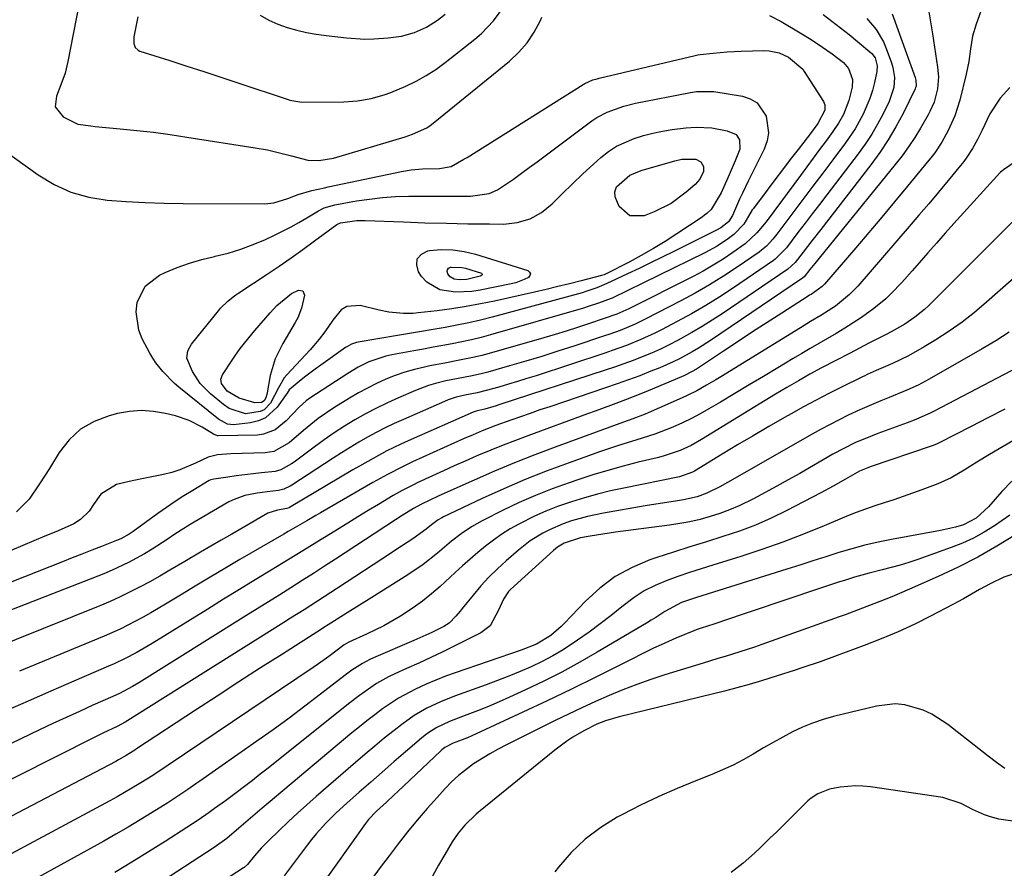
# Model space of a CAD drawing. Units: inches. Extents: x 1846868 to 1852104, y 405299 to 410700.
# Drawn here: x 1847315 to 1847569, y 407488 to 407707 of the extents above; entities that cross this region are included whole.
import ezdxf

# ---------------------------------------------------------------- set-up
doc = ezdxf.new("R2010")
doc.units = ezdxf.units.IN
doc.header["$MEASUREMENT"] = 0
doc.layers.add('7', color=7, linetype='Continuous')
doc.layers.add('8', color=7, linetype='Continuous')

msp = doc.modelspace()

# ---------------------------------------------------------------- linework, layer by layer
at = {"layer": '7', "color": 18}
for points in [[(1847333.58, 407729.18, 2006), (1847327.26, 407696.54, 2006), (1847326.51, 407693.48, 2006), (1847325.46, 407690.5, 2006), (1847324.31, 407687.56, 2006), (1847323.95, 407684.85, 2006), (1847326.06, 407682.26, 2006), (1847329.84, 407680.33, 2006), (1847333.16, 407679.89, 2006), (1847334.27, 407679.78, 2006), (1847340.71, 407679.19, 2006), (1847345.03, 407678.74, 2006), (1847349.35, 407678.25, 2006), (1847353.66, 407677.67, 2006), (1847357.96, 407677.04, 2006), (1847375.59, 407674.27, 2006), (1847378.72, 407673.7, 2006), (1847381.82, 407672.96, 2006), (1847384.91, 407672.14, 2006), (1847389.11, 407671.1, 2006), (1847391.98, 407670.94, 2006), (1847395.78, 407671.61, 2006), (1847414.23, 407677.09, 2006), (1847416.15, 407677.73, 2006), (1847419.82, 407679.42, 2006), (1847420.66, 407679.98, 2006), (1847421.47, 407680.59, 2006), (1847441.2, 407696.64, 2006), (1847443.6, 407698.9, 2006), (1847445.75, 407701.34, 2006), (1847447.54, 407704.06, 2006), (1847449.09, 407706.97, 2006), (1847449.53, 407707.96, 2006)], [(1847564.04, 407713.23, 1996), (1847561.53, 407706.19, 1996), (1847560.61, 407703.02, 1996), (1847560.07, 407699.76, 1996), (1847559.61, 407696.48, 1996), (1847558.93, 407693.24, 1996), (1847557.3, 407686.55, 1996), (1847556.06, 407682.53, 1996), (1847554.33, 407678.7, 1996), (1847552.72, 407675.69, 1996), (1847550.89, 407672.98, 1996), (1847549.89, 407671.69, 1996), (1847549.37, 407671.05, 1996), (1847543.81, 407664.33, 1996), (1847540.5, 407660.35, 1996), (1847537.18, 407656.38, 1996), (1847533.83, 407652.43, 1996), (1847530.47, 407648.48, 1996), (1847522.43, 407639.1, 1996), (1847521.82, 407638.46, 1996), (1847518.96, 407636.43, 1996), (1847518.59, 407636.2, 1996), (1847518.22, 407635.97, 1996), (1847511.4, 407631.6, 1996), (1847507.62, 407629.17, 1996), (1847503.86, 407626.73, 1996), (1847500.11, 407624.26, 1996), (1847496.36, 407621.79, 1996), (1847489.91, 407617.5, 1996), (1847489.39, 407617.16, 1996), (1847488.32, 407616.51, 1996), (1847486.11, 407615.37, 1996), (1847485.54, 407615.12, 1996), (1847476.96, 407611.53, 1996), (1847475.02, 407610.74, 1996), (1847471.11, 407609.21, 1996), (1847467.18, 407607.76, 1996), (1847463.24, 407606.32, 1996), (1847461.27, 407605.6, 1996), (1847445.87, 407599.96, 1996), (1847442.67, 407598.76, 1996), (1847439.49, 407597.52, 1996), (1847436.32, 407596.24, 1996), (1847433.16, 407594.92, 1996), (1847432.52, 407594.64, 1996), (1847429.7, 407593.42, 1996), (1847426.89, 407592.18, 1996), (1847424.1, 407590.92, 1996), (1847421.31, 407589.63, 1996), (1847417.33, 407587.77, 1996), (1847416.54, 407587.4, 1996), (1847413.45, 407585.81, 1996), (1847411.93, 407584.96, 1996), (1847411.18, 407584.52, 1996), (1847407.37, 407582.22, 1996), (1847404.72, 407580.62, 1996), (1847402.07, 407579.01, 1996), (1847399.44, 407577.39, 1996), (1847396.8, 407575.76, 1996), (1847394.98, 407574.64, 1996), (1847391.43, 407572.45, 1996), (1847387.88, 407570.26, 1996), (1847384.32, 407568.09, 1996), (1847380.76, 407565.92, 1996), (1847379.68, 407565.26, 1996), (1847375.58, 407562.77, 1996), (1847371.49, 407560.26, 1996), (1847367.4, 407557.75, 1996), (1847363.32, 407555.23, 1996), (1847348.97, 407546.35, 1996), (1847344.86, 407543.96, 1996), (1847342.05, 407542.48, 1996), (1847339.19, 407541.11, 1996), (1847337.74, 407540.47, 1996), (1847328.8, 407536.62, 1996), (1847322.87, 407534.05, 1996), (1847316.96, 407531.47, 1996), (1847311.06, 407528.85, 1996)], [(1847345.31, 407708.09, 2004), (1847344.26, 407702.91, 2004), (1847344.24, 407701.21, 2004), (1847344.6, 407700.16, 2004), (1847345.33, 407699.42, 2004), (1847345.82, 407699.18, 2004), (1847353.53, 407696.74, 2004), (1847357.93, 407695.33, 2004), (1847362.34, 407693.91, 2004), (1847366.73, 407692.47, 2004), (1847371.12, 407691.02, 2004), (1847384.09, 407686.7, 2004), (1847384.52, 407686.57, 2004), (1847387.58, 407686.03, 2004), (1847398.4, 407686.14, 2004), (1847401.95, 407686.37, 2004), (1847405.45, 407686.98, 2004), (1847408.87, 407687.93, 2004), (1847410.55, 407688.53, 2004), (1847414.41, 407690.17, 2004), (1847417.09, 407691.46, 2004), (1847419.7, 407692.89, 2004), (1847422.19, 407694.5, 2004), (1847424.6, 407696.25, 2004), (1847432.25, 407702.26, 2004), (1847433.96, 407703.73, 2004), (1847437.03, 407706.99, 2004), (1847439.73, 407710.6, 2004)], [(1847522.11, 407708.65, 2004), (1847524.34, 407706.94, 2004), (1847526.55, 407705.22, 2004), (1847528.75, 407703.47, 2004), (1847530.93, 407701.71, 2004), (1847534.66, 407698.59, 2004), (1847535.47, 407697.43, 2004), (1847536.03, 407695.38, 2004), (1847535.92, 407693.96, 2004), (1847535.3, 407691.12, 2004), (1847534.76, 407689.01, 2004), (1847534.12, 407686.95, 2004), (1847532.43, 407682.95, 2004), (1847530.32, 407679.15, 2004), (1847527.86, 407675.56, 2004), (1847524.53, 407671.14, 2004), (1847521.96, 407667.73, 2004), (1847519.39, 407664.32, 2004), (1847516.82, 407660.9, 2004), (1847514.25, 407657.49, 2004), (1847510.09, 407651.97, 2004), (1847509.08, 407650.69, 2004), (1847507.43, 407648.9, 2004), (1847506.21, 407647.84, 2004), (1847505.55, 407647.35, 2004), (1847499.9, 407643.45, 2004), (1847496.36, 407641.11, 2004), (1847492.77, 407638.86, 2004), (1847489.09, 407636.75, 2004), (1847485.35, 407634.74, 2004), (1847476.16, 407630.01, 2004), (1847473.61, 407628.78, 2004), (1847469.7, 407627.15, 2004), (1847467.04, 407626.18, 2004), (1847465.7, 407625.72, 2004), (1847457.73, 407623.08, 2004), (1847453.62, 407621.74, 2004), (1847449.49, 407620.44, 2004), (1847445.35, 407619.2, 2004), (1847441.2, 407618, 2004), (1847435.54, 407616.39, 2004), (1847434.21, 407616.03, 2004), (1847431.52, 407615.42, 2004), (1847427.45, 407614.65, 2004), (1847424.75, 407614.09, 2004), (1847422.07, 407613.46, 2004), (1847420.3, 407612.95, 2004), (1847416.87, 407611.65, 2004), (1847412.53, 407609.75, 2004), (1847409.66, 407608.43, 2004), (1847406.82, 407607.05, 2004), (1847404.03, 407605.57, 2004), (1847401.27, 407604.02, 2004), (1847398.57, 407602.38, 2004), (1847395.91, 407600.68, 2004), (1847393.31, 407598.88, 2004), (1847390.76, 407597.03, 2004), (1847385.58, 407593.14, 2004), (1847384.94, 407592.68, 2004), (1847382.18, 407591.17, 2004), (1847380.69, 407590.74, 2004), (1847377.16, 407590.34, 2004), (1847375, 407590.11, 2004), (1847370.68, 407589.57, 2004), (1847368.53, 407589.27, 2004), (1847364.88, 407588.74, 2004), (1847364.08, 407588.54, 2004), (1847363.7, 407588.38, 2004), (1847359.44, 407585.84, 2004), (1847357.15, 407584.42, 2004), (1847354.89, 407582.96, 2004), (1847352.66, 407581.45, 2004), (1847350.46, 407579.9, 2004), (1847344.07, 407575.26, 2004), (1847343.06, 407574.57, 2004), (1847340.93, 407573.37, 2004), (1847339.8, 407572.89, 2004), (1847335.9, 407571.37, 2004), (1847333.38, 407570.4, 2004), (1847330.87, 407569.41, 2004), (1847328.35, 407568.43, 2004), (1847325.83, 407567.44, 2004), (1847296.34, 407555.8, 2004)], [(1847508.21, 407708.4, 2006), (1847511.22, 407706.84, 2006), (1847516.59, 407703.65, 2006), (1847518.59, 407702.42, 2006), (1847520.57, 407701.15, 2006), (1847524.44, 407698.48, 2006), (1847527.33, 407696.27, 2006), (1847528.61, 407694.71, 2006), (1847529.64, 407691.88, 2006), (1847529.53, 407689.88, 2006), (1847528.7, 407686.47, 2006), (1847527.29, 407682.85, 2006), (1847526.03, 407680.58, 2006), (1847524.58, 407678.43, 2006), (1847522.82, 407676.05, 2006), (1847521.16, 407673.81, 2006), (1847519.5, 407671.57, 2006), (1847517.85, 407669.33, 2006), (1847516.19, 407667.1, 2006), (1847507.6, 407655.5, 2006), (1847506.97, 407654.67, 2006), (1847504.99, 407652.27, 2006), (1847501.93, 407649.5, 2006), (1847498.74, 407647.23, 2006), (1847496.26, 407645.54, 2006), (1847493.74, 407643.94, 2006), (1847491.14, 407642.46, 2006), (1847488.5, 407641.05, 2006), (1847471.92, 407632.74, 2006), (1847471.16, 407632.37, 2006), (1847468.82, 407631.34, 2006), (1847465.62, 407630.17, 2006), (1847461.53, 407628.8, 2006), (1847458.67, 407627.86, 2006), (1847455.8, 407626.95, 2006), (1847452.92, 407626.07, 2006), (1847450.03, 407625.23, 2006), (1847435.9, 407621.18, 2006), (1847434.02, 407620.68, 2006), (1847432.12, 407620.21, 2006), (1847428.29, 407619.42, 2006), (1847424.44, 407618.71, 2006), (1847420.6, 407617.96, 2006), (1847419.23, 407617.68, 2006), (1847416.67, 407617.08, 2006), (1847414.15, 407616.37, 2006), (1847411.67, 407615.51, 2006), (1847409.23, 407614.53, 2006), (1847406.84, 407613.43, 2006), (1847404.49, 407612.27, 2006), (1847402.19, 407611, 2006), (1847399.92, 407609.67, 2006), (1847395.86, 407607.17, 2006), (1847391.82, 407604.42, 2006), (1847388.05, 407601.31, 2006), (1847384.34, 407598.12, 2006), (1847380.37, 407595.92, 2006), (1847379.27, 407595.69, 2006), (1847378.15, 407595.56, 2006), (1847369.25, 407595.31, 2006), (1847365.84, 407595.04, 2006), (1847363.39, 407594.41, 2006), (1847360.19, 407592.84, 2006), (1847356.13, 407591.13, 2006), (1847354.02, 407590.5, 2006), (1847351.88, 407589.98, 2006), (1847346.34, 407588.87, 2006), (1847343.04, 407588.16, 2006), (1847339.76, 407587.36, 2006), (1847335.74, 407584.91, 2006), (1847333.88, 407582.22, 2006), (1847332.69, 407580.52, 2006), (1847330.51, 407578.32, 2006), (1847328.8, 407577.2, 2006), (1847327.87, 407576.75, 2006), (1847324.12, 407575.18, 2006), (1847321.29, 407574, 2006), (1847318.46, 407572.81, 2006), (1847315.62, 407571.63, 2006), (1847312.78, 407570.45, 2006)], [(1847549.28, 407709.86, 1998), (1847549.76, 407706.75, 1998), (1847550.24, 407703.64, 1998), (1847551.59, 407695.05, 1998), (1847551.81, 407692.59, 1998), (1847551.61, 407689.45, 1998), (1847550.72, 407686.01, 1998), (1847549.58, 407683.58, 1998), (1847549.15, 407682.79, 1998), (1847547.18, 407679.36, 1998), (1847545.69, 407676.91, 1998), (1847544.13, 407674.51, 1998), (1847542.45, 407672.19, 1998), (1847540.69, 407669.92, 1998), (1847519.94, 407644.43, 1998), (1847519.5, 407643.89, 1998), (1847518.64, 407642.81, 1998), (1847517.17, 407640.99, 1998), (1847516.86, 407640.73, 1998), (1847516.75, 407640.65, 1998), (1847493, 407624.56, 1998), (1847489.88, 407622.55, 1998), (1847488.28, 407621.6, 1998), (1847485.03, 407619.82, 1998), (1847483.37, 407618.99, 1998), (1847479.97, 407617.51, 1998), (1847477.64, 407616.58, 1998), (1847474.74, 407615.45, 1998), (1847471.83, 407614.36, 1998), (1847468.9, 407613.31, 1998), (1847465.96, 407612.29, 1998), (1847451.54, 407607.45, 1998), (1847449.02, 407606.6, 1998), (1847446.5, 407605.73, 1998), (1847443.99, 407604.85, 1998), (1847441.48, 407603.97, 1998), (1847437.66, 407602.59, 1998), (1847434.12, 407601.21, 1998), (1847431.79, 407600.22, 1998), (1847429.47, 407599.2, 1998), (1847416.17, 407593.19, 1998), (1847413.55, 407591.96, 1998), (1847409.7, 407589.97, 1998), (1847405.92, 407587.86, 1998), (1847392.39, 407580.03, 1998), (1847391.21, 407579.34, 1998), (1847388.84, 407577.98, 1998), (1847385.28, 407575.93, 1998), (1847384.1, 407575.24, 1998), (1847382.91, 407574.56, 1998), (1847371.61, 407567.99, 1998), (1847367.75, 407565.73, 1998), (1847363.91, 407563.46, 1998), (1847360.08, 407561.15, 1998), (1847356.26, 407558.83, 1998), (1847352.45, 407556.5, 1998), (1847348.6, 407554.23, 1998), (1847346.65, 407553.14, 1998), (1847342.69, 407551.06, 1998), (1847340.69, 407550.08, 1998), (1847336.6, 407548.27, 1998), (1847314.74, 407539.18, 1998)], [(1847376.87, 407708.46, 2002), (1847379.09, 407707.2, 2002), (1847381.42, 407706.17, 2002), (1847383.82, 407705.29, 2002), (1847386.3, 407704.59, 2002), (1847388.8, 407704, 2002), (1847391.33, 407703.54, 2002), (1847393.88, 407703.19, 2002), (1847399.07, 407702.61, 2002), (1847403.82, 407702.32, 2002), (1847406.2, 407702.36, 2002), (1847409.88, 407702.6, 2002), (1847413.29, 407703.1, 2002), (1847416.62, 407704.03, 2002), (1847419.77, 407705.4, 2002), (1847422.57, 407707.21, 2002), (1847424.53, 407708.74, 2002)], [(1847533.33, 407707.58, 2002), (1847535.73, 407704.76, 2002), (1847537.6, 407701.61, 2002), (1847538.34, 407699.92, 2002), (1847539.71, 407696.21, 2002), (1847540.08, 407694.97, 2002), (1847540.44, 407692.43, 2002), (1847540.28, 407689.85, 2002), (1847539.1, 407686.17, 2002), (1847537.56, 407683.05, 2002), (1847536.13, 407680.36, 2002), (1847534.6, 407677.73, 2002), (1847532.92, 407675.2, 2002), (1847531.14, 407672.72, 2002), (1847522.99, 407662.08, 2002), (1847521.14, 407659.65, 2002), (1847519.28, 407657.22, 2002), (1847517.43, 407654.79, 2002), (1847515.57, 407652.36, 2002), (1847512.58, 407648.44, 2002), (1847509.73, 407645.49, 2002), (1847509.25, 407645.14, 2002), (1847498.97, 407638.15, 2002), (1847495.42, 407635.83, 2002), (1847491.81, 407633.58, 2002), (1847488.14, 407631.45, 2002), (1847484.41, 407629.41, 2002), (1847480.39, 407627.29, 2002), (1847478.63, 407626.4, 2002), (1847475.04, 407624.75, 2002), (1847471.37, 407623.27, 2002), (1847467.65, 407621.92, 2002), (1847465.78, 407621.28, 2002), (1847448.04, 407615.45, 2002), (1847445.66, 407614.68, 2002), (1847443.26, 407613.93, 2002), (1847440.86, 407613.22, 2002), (1847438.45, 407612.52, 2002), (1847435.17, 407611.6, 2002), (1847432.83, 407611.04, 2002), (1847429.68, 407610.43, 2002), (1847427.37, 407609.88, 2002), (1847425.37, 407609.22, 2002), (1847424.39, 407608.82, 2002), (1847413.78, 407604.16, 2002), (1847411.42, 407603.08, 2002), (1847409.09, 407601.96, 2002), (1847406.79, 407600.78, 2002), (1847404.51, 407599.55, 2002), (1847402.26, 407598.26, 2002), (1847400.03, 407596.94, 2002), (1847397.83, 407595.57, 2002), (1847395.65, 407594.17, 2002), (1847385.01, 407587.18, 2002), (1847384.62, 407586.94, 2002), (1847382.94, 407586.13, 2002), (1847381.6, 407585.82, 2002), (1847378.65, 407585.46, 2002), (1847376.08, 407585.1, 2002), (1847372.9, 407584.53, 2002), (1847370.1, 407583.54, 2002), (1847368.76, 407582.86, 2002), (1847360.82, 407578.25, 2002), (1847358.8, 407577.05, 2002), (1847354.84, 407574.54, 2002), (1847352.87, 407573.21, 2002), (1847348.97, 407570.66, 2002), (1847346.97, 407569.46, 2002), (1847342.9, 407567.21, 2002), (1847338.69, 407565.23, 2002), (1847336.54, 407564.34, 2002), (1847307.99, 407553.19, 2002)], [(1847303.91, 407678.45, 2008), (1847319.59, 407667.29, 2008), (1847323.73, 407664.82, 2008), (1847328.04, 407662.83, 2008), (1847332.62, 407661.55, 2008), (1847337.37, 407660.75, 2008), (1847342.27, 407660.39, 2008), (1847347.16, 407660.11, 2008), (1847352.07, 407659.95, 2008), (1847356.97, 407659.88, 2008), (1847378.03, 407659.83, 2008), (1847380.38, 407660.04, 2008), (1847384.02, 407661.21, 2008), (1847386.62, 407662.22, 2008), (1847390.17, 407663.27, 2008), (1847393.4, 407663.95, 2008), (1847394.41, 407664.16, 2008), (1847413.34, 407668.15, 2008), (1847415.83, 407668.58, 2008), (1847418.69, 407668.84, 2008), (1847423.08, 407668.94, 2008), (1847426.09, 407669.46, 2008), (1847429.4, 407671.28, 2008), (1847430.21, 407671.77, 2008), (1847460.15, 407690.55, 2008), (1847460.63, 407690.83, 2008), (1847462.67, 407691.75, 2008), (1847463.74, 407692.08, 2008), (1847464.28, 407692.22, 2008), (1847489.02, 407698.11, 2008), (1847489.77, 407698.25, 2008), (1847490.33, 407698.32, 2008), (1847493.73, 407698.67, 2008), (1847497.33, 407698.98, 2008), (1847500.93, 407699.16, 2008), (1847506.79, 407699.36, 2008), (1847508.13, 407699.31, 2008), (1847510.7, 407698.74, 2008), (1847513.13, 407697.64, 2008), (1847516.8, 407694.55, 2008), (1847517.19, 407693.98, 2008), (1847522.17, 407686.17, 2008), (1847522.52, 407685.34, 2008), (1847522.54, 407683.93, 2008), (1847520.7, 407680.52, 2008), (1847518.51, 407677.61, 2008), (1847515.59, 407673.84, 2008), (1847513.57, 407671.23, 2008), (1847511.57, 407668.61, 2008), (1847509.59, 407665.98, 2008), (1847507.61, 407663.35, 2008), (1847504.08, 407658.62, 2008), (1847503.8, 407658.23, 2008), (1847502.85, 407656.59, 2008), (1847501.59, 407654.57, 2008), (1847499.02, 407651.85, 2008), (1847497.67, 407650.86, 2008), (1847494.7, 407648.87, 2008), (1847491.56, 407647.16, 2008), (1847467.68, 407635.49, 2008), (1847467.42, 407635.36, 2008), (1847464.13, 407634.14, 2008), (1847461.19, 407633.2, 2008), (1847460.21, 407632.91, 2008), (1847436.27, 407625.98, 2008), (1847433.82, 407625.32, 2008), (1847431.37, 407624.7, 2008), (1847428.9, 407624.17, 2008), (1847426.41, 407623.68, 2008), (1847423.92, 407623.24, 2008), (1847421.43, 407622.78, 2008), (1847418.94, 407622.32, 2008), (1847416.45, 407621.86, 2008), (1847410.81, 407620.8, 2008), (1847409.29, 407620.46, 2008), (1847404.89, 407618.99, 2008), (1847402.09, 407617.63, 2008), (1847399.42, 407616.04, 2008), (1847389.64, 407609.64, 2008), (1847388.67, 407608.94, 2008), (1847386.87, 407607.36, 2008), (1847383.57, 407603.84, 2008), (1847380.67, 407601.48, 2008), (1847377.74, 407600.34, 2008), (1847376.14, 407600.13, 2008), (1847365.98, 407599.89, 2008), (1847365.81, 407599.89, 2008), (1847364.77, 407600.34, 2008), (1847361.85, 407602.18, 2008), (1847358.53, 407603.91, 2008), (1847354.98, 407605.09, 2008), (1847352.43, 407605.71, 2008), (1847349.33, 407606.23, 2008), (1847346.22, 407606.44, 2008), (1847343.11, 407606.21, 2008), (1847340.01, 407605.67, 2008), (1847337.85, 407605.13, 2008), (1847333.98, 407603.65, 2008), (1847330.49, 407601.66, 2008), (1847327.57, 407598.91, 2008), (1847325.01, 407595.66, 2008), (1847322.5, 407591.51, 2008), (1847319.95, 407587.5, 2008), (1847317.22, 407583.6, 2008), (1847313.98, 407580.31, 2008)], [(1847570.19, 407689.84, 1994), (1847567.74, 407687.05, 1994), (1847565.06, 407683.03, 1994), (1847563.05, 407678.84, 1994), (1847561.89, 407676.43, 1994), (1847560.6, 407674.08, 1994), (1847559.15, 407671.83, 1994), (1847558.36, 407670.76, 1994), (1847557.53, 407669.71, 1994), (1847554.29, 407665.78, 1994), (1847551.8, 407662.8, 1994), (1847549.31, 407659.82, 1994), (1847546.79, 407656.87, 1994), (1847544.26, 407653.92, 1994), (1847530.99, 407638.58, 1994), (1847528.86, 407636.36, 1994), (1847525.26, 407633.41, 1994), (1847521.46, 407630.94, 1994), (1847518.85, 407629.4, 1994), (1847516.27, 407627.83, 1994), (1847495.64, 407615.13, 1994), (1847494.43, 407614.39, 1994), (1847491.99, 407612.96, 1994), (1847489.52, 407611.58, 1994), (1847486.99, 407610.32, 1994), (1847485.7, 407609.73, 1994), (1847476.94, 407605.89, 1994), (1847476.15, 407605.55, 1994), (1847472.97, 407604.35, 1994), (1847470.56, 407603.49, 1994), (1847452.97, 407597.03, 1994), (1847447.69, 407595.03, 1994), (1847442.45, 407592.96, 1994), (1847437.25, 407590.77, 1994), (1847432.07, 407588.52, 1994), (1847423.7, 407584.77, 1994), (1847422.74, 407584.34, 1994), (1847418.5, 407582.33, 1994), (1847416.43, 407581.21, 1994), (1847413.47, 407579.36, 1994), (1847411.75, 407578.25, 1994), (1847396.31, 407568.13, 1994), (1847393.44, 407566.26, 1994), (1847390.57, 407564.4, 1994), (1847387.68, 407562.56, 1994), (1847384.79, 407560.74, 1994), (1847381.89, 407558.92, 1994), (1847378.99, 407557.1, 1994), (1847376.08, 407555.29, 1994), (1847373.18, 407553.47, 1994), (1847345.5, 407536.2, 1994), (1847343.89, 407535.24, 1994), (1847340.57, 407533.48, 1994), (1847338.86, 407532.69, 1994), (1847333.66, 407530.39, 1994), (1847330.21, 407528.83, 1994), (1847326.77, 407527.26, 1994), (1847323.34, 407525.66, 1994), (1847319.92, 407524.04, 1994), (1847295.24, 407512.2, 1994)], [(1847499.6, 407677.66, 2012), (1847500.49, 407676.34, 2012), (1847500.62, 407673.9, 2012), (1847499.4, 407670.93, 2012), (1847497.8, 407667.29, 2012), (1847497.14, 407665.75, 2012), (1847495.74, 407662.61, 2012), (1847493.2, 407658.37, 2012), (1847492.07, 407657.31, 2012), (1847491.47, 407656.84, 2012), (1847490.84, 407656.38, 2012), (1847484.35, 407652.05, 2012), (1847481.33, 407650.1, 2012), (1847478.27, 407648.23, 2012), (1847475.15, 407646.46, 2012), (1847471.99, 407644.76, 2012), (1847466.25, 407641.8, 2012), (1847465.59, 407641.51, 2012), (1847465.25, 407641.39, 2012), (1847464.9, 407641.29, 2012), (1847459.62, 407639.93, 2012), (1847456.62, 407639.18, 2012), (1847453.62, 407638.44, 2012), (1847450.62, 407637.73, 2012), (1847447.6, 407637.04, 2012), (1847437.31, 407634.71, 2012), (1847433.64, 407633.95, 2012), (1847429.96, 407633.26, 2012), (1847426.25, 407632.69, 2012), (1847422.54, 407632.21, 2012), (1847417.6, 407631.64, 2012), (1847416.34, 407631.53, 2012), (1847413.82, 407631.49, 2012), (1847410.05, 407631.84, 2012), (1847407.58, 407632.34, 2012), (1847402.6, 407633.54, 2012), (1847399.16, 407633.3, 2012), (1847397.74, 407632.41, 2012), (1847395.59, 407629.77, 2012), (1847393.54, 407626.8, 2012), (1847392.1, 407624.88, 2012), (1847389.75, 407622.14, 2012), (1847383.7, 407615.66, 2012), (1847383.06, 407614.9, 2012), (1847381.57, 407612.35, 2012), (1847379.51, 407608.33, 2012), (1847377.89, 407606.66, 2012), (1847376.85, 407606.18, 2012), (1847373.07, 407605.64, 2012), (1847368.85, 407606.97, 2012), (1847367.37, 407608.01, 2012), (1847364.02, 407610.75, 2012), (1847361.39, 407613.42, 2012), (1847359.36, 407616.57, 2012), (1847357.89, 407620, 2012), (1847358.2, 407621.89, 2012), (1847359.17, 407623.6, 2012), (1847366.07, 407632.19, 2012), (1847366.64, 407632.86, 2012), (1847368.51, 407634.71, 2012), (1847369.88, 407635.81, 2012), (1847370.6, 407636.33, 2012), (1847371.32, 407636.83, 2012), (1847378.63, 407641.66, 2012), (1847381.74, 407643.74, 2012), (1847384.82, 407645.86, 2012), (1847387.87, 407648.03, 2012), (1847390.9, 407650.23, 2012), (1847396.62, 407654.45, 2012), (1847397.6, 407654.93, 2012), (1847401.82, 407655.46, 2012), (1847403.95, 407655.48, 2012), (1847413.82, 407655.11, 2012), (1847419.35, 407654.93, 2012), (1847424.89, 407654.78, 2012), (1847430.43, 407654.67, 2012), (1847435.96, 407654.6, 2012), (1847439.67, 407654.57, 2012), (1847443.17, 407654.97, 2012), (1847446.46, 407655.89, 2012), (1847449.43, 407657.58, 2012), (1847452.18, 407659.79, 2012), (1847454.77, 407662.4, 2012), (1847457.4, 407664.98, 2012), (1847460.09, 407667.5, 2012), (1847462.81, 407669.99, 2012), (1847464.73, 407671.71, 2012), (1847466.69, 407673.26, 2012), (1847468.76, 407674.64, 2012), (1847473.3, 407676.69, 2012), (1847475.71, 407677.42, 2012), (1847478.15, 407678.05, 2012), (1847480.62, 407678.54, 2012), (1847483.11, 407678.94, 2012), (1847486.68, 407679.39, 2012), (1847489.35, 407679.6, 2012), (1847493.36, 407679.4, 2012), (1847497.3, 407678.66, 2012), (1847499.6, 407677.66, 2012)], [(1847573.25, 407671.77, 1992), (1847568.6, 407668.61, 1992), (1847568.13, 407668.25, 1992), (1847567.8, 407667.95, 1992), (1847567.7, 407667.84, 1992), (1847555.76, 407654.7, 1992), (1847553.51, 407652.2, 1992), (1847551.27, 407649.68, 1992), (1847549.05, 407647.13, 1992), (1847546.85, 407644.58, 1992), (1847545.06, 407642.47, 1992), (1847542.41, 407639.5, 1992), (1847539.65, 407636.64, 1992), (1847538.2, 407635.28, 1992), (1847535.15, 407632.75, 1992), (1847531.94, 407630.5, 1992), (1847529.79, 407629.08, 1992), (1847527.63, 407627.69, 1992), (1847525.43, 407626.36, 1992), (1847523.21, 407625.06, 1992), (1847520.98, 407623.78, 1992), (1847518.75, 407622.49, 1992), (1847516.54, 407621.19, 1992), (1847514.33, 407619.87, 1992), (1847510.35, 407617.48, 1992), (1847506.66, 407615.26, 1992), (1847502.97, 407613.05, 1992), (1847499.28, 407610.85, 1992), (1847495.58, 407608.65, 1992), (1847492.6, 407606.87, 1992), (1847490.37, 407605.61, 1992), (1847488.11, 407604.41, 1992), (1847485.8, 407603.3, 1992), (1847483.27, 407602.18, 1992), (1847478.68, 407600.4, 1992), (1847473.99, 407598.89, 1992), (1847469.29, 407597.44, 1992), (1847466.95, 407596.66, 1992), (1847464.62, 407595.86, 1992), (1847456.56, 407593, 1992), (1847450.88, 407590.88, 1992), (1847445.24, 407588.65, 1992), (1847439.67, 407586.26, 1992), (1847434.15, 407583.75, 1992), (1847424.15, 407579.02, 1992), (1847423.67, 407578.77, 1992), (1847422.75, 407578.23, 1992), (1847421.02, 407576.95, 1992), (1847419.64, 407575.8, 1992), (1847416.19, 407573.35, 1992), (1847414.76, 407572.39, 1992), (1847411.88, 407570.48, 1992), (1847410.44, 407569.54, 1992), (1847396.78, 407560.6, 1992), (1847393.34, 407558.36, 1992), (1847391.62, 407557.25, 1992), (1847388.17, 407555.05, 1992), (1847384.7, 407552.85, 1992), (1847382.97, 407551.76, 1992), (1847342.04, 407526.05, 1992), (1847339.97, 407524.95, 1992), (1847336.25, 407523.22, 1992), (1847334.15, 407522.19, 1992), (1847293.72, 407501.76, 1992)], [(1847489.22, 407671.34, 2014), (1847490.51, 407670.61, 2014), (1847491.22, 407669.46, 2014), (1847491.17, 407668.11, 2014), (1847490.25, 407666.19, 2014), (1847489.05, 407664.81, 2014), (1847486.76, 407662.79, 2014), (1847482.84, 407659.9, 2014), (1847478.48, 407657.73, 2014), (1847475.9, 407656.73, 2014), (1847472.23, 407656.69, 2014), (1847469.44, 407659.08, 2014), (1847468.4, 407661.62, 2014), (1847468.34, 407662.93, 2014), (1847468.8, 407664.16, 2014), (1847472.17, 407667.21, 2014), (1847475.09, 407668.43, 2014), (1847483.81, 407670.9, 2014), (1847485.62, 407671.31, 2014), (1847489.22, 407671.34, 2014)], [(1847446.57, 407641.74, 2014), (1847446.43, 407641.26, 2014), (1847446.05, 407640.75, 2014), (1847444.98, 407640.24, 2014), (1847442.77, 407639.43, 2014), (1847441.62, 407639.14, 2014), (1847433.57, 407637.52, 2014), (1847431.48, 407637.19, 2014), (1847427.27, 407636.98, 2014), (1847423.18, 407637.58, 2014), (1847419.85, 407639.55, 2014), (1847418.49, 407641.05, 2014), (1847417.69, 407642.21, 2014), (1847417.22, 407644.05, 2014), (1847417.37, 407645.63, 2014), (1847418.42, 407646.8, 2014), (1847420.09, 407647.7, 2014), (1847420.53, 407647.77, 2014), (1847423.54, 407647.99, 2014), (1847426.53, 407647.96, 2014), (1847429.49, 407647.52, 2014), (1847432.43, 407646.81, 2014), (1847445.87, 407642.6, 2014), (1847446.34, 407642.18, 2014), (1847446.57, 407641.74, 2014)], [(1847576.96, 407645.57, 1988), (1847564.24, 407634.39, 1988), (1847561.12, 407631.79, 1988), (1847557.9, 407629.29, 1988), (1847554.57, 407626.96, 1988), (1847551.16, 407624.74, 1988), (1847548.12, 407622.87, 1988), (1847544.13, 407620.61, 1988), (1847540, 407618.61, 1988), (1847535.79, 407616.75, 1988), (1847533.43, 407615.72, 1988), (1847532.84, 407615.44, 1988), (1847532.26, 407615.16, 1988), (1847526.81, 407612.5, 1988), (1847523.52, 407610.85, 1988), (1847520.25, 407609.16, 1988), (1847517.01, 407607.41, 1988), (1847513.8, 407605.62, 1988), (1847512.09, 407604.64, 1988), (1847508.05, 407602.32, 1988), (1847504.02, 407599.97, 1988), (1847500.01, 407597.58, 1988), (1847496.02, 407595.17, 1988), (1847488.85, 407590.8, 1988), (1847488.4, 407590.54, 1988), (1847484.99, 407589.32, 1988), (1847470.66, 407586.46, 1988), (1847467.24, 407585.72, 1988), (1847463.84, 407584.89, 1988), (1847460.47, 407583.95, 1988), (1847457.12, 407582.93, 1988), (1847453.57, 407581.69, 1988), (1847450.56, 407580.52, 1988), (1847447.62, 407579.19, 1988), (1847443.6, 407577.16, 1988), (1847441.35, 407575.89, 1988), (1847439.15, 407574.52, 1988), (1847437.03, 407573.03, 1988), (1847434.97, 407571.46, 1988), (1847432.97, 407569.8, 1988), (1847430.99, 407568.12, 1988), (1847429.05, 407566.4, 1988), (1847427.12, 407564.65, 1988), (1847423.25, 407561.07, 1988), (1847421.02, 407559.12, 1988), (1847418.71, 407557.27, 1988), (1847416.31, 407555.54, 1988), (1847413, 407553.38, 1988), (1847408.71, 407550.92, 1988), (1847404.26, 407548.76, 1988), (1847399.75, 407546.72, 1988), (1847398.51, 407545.98, 1988), (1847394.55, 407543, 1988), (1847391.86, 407541.08, 1988), (1847390.5, 407540.14, 1988), (1847353.13, 407514.98, 1988), (1847351.24, 407513.69, 1988), (1847348.7, 407512.01, 1988), (1847348.05, 407511.6, 1988), (1847345.62, 407510.1, 1988), (1847343.75, 407508.97, 1988), (1847339.95, 407506.78, 1988), (1847338.03, 407505.72, 1988), (1847307.89, 407489.55, 1988)], [(1847434.12, 407641.61, 2016), (1847434.08, 407641.46, 2016), (1847433.96, 407641.3, 2016), (1847433.63, 407641.15, 2016), (1847430.12, 407640.31, 2016), (1847428.18, 407640.14, 2016), (1847426.92, 407640.33, 2016), (1847425.89, 407640.93, 2016), (1847425.23, 407641.75, 2016), (1847425.08, 407642.32, 2016), (1847425.13, 407642.8, 2016), (1847425.45, 407643.17, 2016), (1847425.97, 407643.44, 2016), (1847426.1, 407643.46, 2016), (1847428.86, 407643.39, 2016), (1847429.77, 407643.17, 2016), (1847433.9, 407641.87, 2016), (1847434.05, 407641.74, 2016), (1847434.12, 407641.61, 2016)], [(1847384.96, 407636.69, 2014), (1847386.75, 407637.52, 2014), (1847387.87, 407637.32, 2014), (1847388.24, 407636.24, 2014), (1847387.5, 407632.91, 2014), (1847386.53, 407630.37, 2014), (1847385.9, 407629.15, 2014), (1847382.71, 407623.76, 2014), (1847380.67, 407619.77, 2014), (1847379.39, 407615.51, 2014), (1847378.63, 407611, 2014), (1847378.54, 407610.57, 2014), (1847378.27, 407609.74, 2014), (1847377.85, 407609, 2014), (1847377.22, 407608.56, 2014), (1847375.45, 407608.4, 2014), (1847371.39, 407609.67, 2014), (1847368.31, 407611.46, 2014), (1847366.83, 407613.41, 2014), (1847366.7, 407614.58, 2014), (1847367.1, 407615.68, 2014), (1847369.6, 407619.49, 2014), (1847370.28, 407620.48, 2014), (1847371.68, 407622.43, 2014), (1847374.7, 407626.18, 2014), (1847375.47, 407627.1, 2014), (1847379.41, 407631.7, 2014), (1847381.11, 407633.54, 2014), (1847384.96, 407636.69, 2014)], [(1847570.1, 407626.65, 1986), (1847566.62, 407624.46, 1986), (1847563.09, 407622.36, 1986), (1847549.44, 407614.58, 1986), (1847546.58, 407613.04, 1986), (1847543.63, 407611.68, 1986), (1847539.12, 407609.8, 1986), (1847536.97, 407608.95, 1986), (1847533.33, 407607.44, 1986), (1847531.53, 407606.63, 1986), (1847528.56, 407605.23, 1986), (1847526.2, 407604.07, 1986), (1847523.86, 407602.87, 1986), (1847521.55, 407601.63, 1986), (1847519.25, 407600.35, 1986), (1847497.4, 407587.91, 1986), (1847495.39, 407586.79, 1986), (1847492.1, 407585.1, 1986), (1847489.59, 407584.16, 1986), (1847486.08, 407583.4, 1986), (1847483.96, 407583.09, 1986), (1847480.06, 407582.5, 1986), (1847476.16, 407581.85, 1986), (1847465.4, 407579.98, 1986), (1847463.32, 407579.58, 1986), (1847461.25, 407579.12, 1986), (1847457.17, 407577.98, 1986), (1847454.97, 407577.22, 1986), (1847451.47, 407575.7, 1986), (1847449.77, 407574.82, 1986), (1847446.53, 407572.79, 1986), (1847443.51, 407570.44, 1986), (1847440.33, 407567.7, 1986), (1847438.05, 407565.62, 1986), (1847435.85, 407563.47, 1986), (1847433.77, 407561.2, 1986), (1847431.77, 407558.85, 1986), (1847428.94, 407555.35, 1986), (1847428.41, 407554.7, 1986), (1847427.35, 407553.41, 1986), (1847425.62, 407551.62, 1986), (1847424.23, 407550.73, 1986), (1847421.16, 407549.19, 1986), (1847419.62, 407548.46, 1986), (1847416.51, 407547.08, 1986), (1847406.08, 407542.66, 1986), (1847405.1, 407542.22, 1986), (1847403.2, 407541.22, 1986), (1847400.48, 407539.45, 1986), (1847398.75, 407538.17, 1986), (1847392.4, 407533.24, 1986), (1847388.36, 407530.15, 1986), (1847384.28, 407527.09, 1986), (1847380.16, 407524.1, 1986), (1847376, 407521.14, 1986), (1847361.28, 407510.84, 1986), (1847360.26, 407510.13, 1986), (1847358.2, 407508.7, 1986), (1847355.09, 407506.59, 1986), (1847352.98, 407505.23, 1986), (1847348.96, 407502.71, 1986), (1847345.88, 407500.81, 1986), (1847342.78, 407498.94, 1986), (1847339.64, 407497.12, 1986), (1847336.49, 407495.34, 1986), (1847317.8, 407484.97, 1986)], [(1847581.37, 407622.35, 1984), (1847550.73, 407606.31, 1984), (1847549.88, 407605.88, 1984), (1847548.16, 407605.07, 1984), (1847545.53, 407603.97, 1984), (1847543.76, 407603.3, 1984), (1847536.19, 407600.54, 1984), (1847534.69, 407599.97, 1984), (1847530.28, 407598.1, 1984), (1847527.41, 407596.7, 1984), (1847524.6, 407595.16, 1984), (1847516.03, 407590.24, 1984), (1847513.07, 407588.56, 1984), (1847510.09, 407586.91, 1984), (1847507.1, 407585.3, 1984), (1847504.09, 407583.71, 1984), (1847500.39, 407581.88, 1984), (1847497.95, 407580.82, 1984), (1847495.45, 407579.9, 1984), (1847492.9, 407579.07, 1984), (1847490.32, 407578.38, 1984), (1847487.72, 407577.77, 1984), (1847485.1, 407577.28, 1984), (1847482.46, 407576.87, 1984), (1847468.54, 407575.03, 1984), (1847465.25, 407574.57, 1984), (1847461.97, 407574.07, 1984), (1847459.45, 407573.64, 1984), (1847455.22, 407572.25, 1984), (1847453.52, 407571.19, 1984), (1847452.49, 407570.34, 1984), (1847441.45, 407560.29, 1984), (1847440.9, 407559.73, 1984), (1847439.59, 407557.8, 1984), (1847438.33, 407554.9, 1984), (1847436.14, 407550.86, 1984), (1847433.73, 407549.05, 1984), (1847427.05, 407545.73, 1984), (1847423.96, 407544.22, 1984), (1847420.85, 407542.74, 1984), (1847417.73, 407541.28, 1984), (1847414.6, 407539.86, 1984), (1847411.59, 407538.51, 1984), (1847409.98, 407537.73, 1984), (1847406.87, 407535.99, 1984), (1847405.36, 407535.02, 1984), (1847402.44, 407532.94, 1984), (1847399.6, 407530.76, 1984), (1847378.91, 407514.19, 1984), (1847376.88, 407512.58, 1984), (1847374.83, 407510.98, 1984), (1847372.76, 407509.4, 1984), (1847370.69, 407507.84, 1984), (1847367.91, 407505.78, 1984), (1847365.1, 407503.74, 1984), (1847363.69, 407502.73, 1984), (1847360.83, 407500.76, 1984), (1847357.92, 407498.85, 1984), (1847352.31, 407495.26, 1984), (1847348.03, 407492.55, 1984), (1847343.72, 407489.89, 1984), (1847339.37, 407487.28, 1984)], [(1847568.96, 407606.78, 1982), (1847564.59, 407604.56, 1982), (1847560.22, 407602.33, 1982), (1847551.96, 407598.12, 1982), (1847551.47, 407597.88, 1982), (1847550.48, 407597.47, 1982), (1847549.97, 407597.29, 1982), (1847534.17, 407591.89, 1982), (1847533.62, 407591.7, 1982), (1847531.47, 407590.79, 1982), (1847527.81, 407588.74, 1982), (1847524.66, 407586.96, 1982), (1847521.47, 407585.24, 1982), (1847512.69, 407580.64, 1982), (1847508.69, 407578.68, 1982), (1847504.62, 407576.88, 1982), (1847500.45, 407575.32, 1982), (1847496.22, 407573.91, 1982), (1847491.95, 407572.61, 1982), (1847487.69, 407571.28, 1982), (1847483.43, 407569.91, 1982), (1847479.19, 407568.51, 1982), (1847477.4, 407567.91, 1982), (1847472.78, 407565.97, 1982), (1847468.41, 407563.63, 1982), (1847464.44, 407560.66, 1982), (1847460.73, 407557.29, 1982), (1847455.31, 407551.57, 1982), (1847454.5, 407550.76, 1982), (1847451.81, 407548.39, 1982), (1847448.14, 407546.2, 1982), (1847444.13, 407544.64, 1982), (1847427.17, 407538.79, 1982), (1847424.65, 407537.88, 1982), (1847422.16, 407536.9, 1982), (1847419.7, 407535.84, 1982), (1847416.94, 407534.57, 1982), (1847412.55, 407532.2, 1982), (1847408.39, 407529.44, 1982), (1847406.39, 407527.94, 1982), (1847404.4, 407526.41, 1982), (1847402.45, 407524.85, 1982), (1847400.52, 407523.26, 1982), (1847378.88, 407505.14, 1982), (1847377.36, 407503.86, 1982), (1847374.34, 407501.27, 1982), (1847371.38, 407498.67, 1982), (1847368.28, 407496.06, 1982), (1847364.99, 407493.68, 1982), (1847349.93, 407483.92, 1982)], [(1847570.71, 407588.22, 1978), (1847568.19, 407585.58, 1978), (1847564.7, 407581.63, 1978), (1847561.51, 407578.67, 1978), (1847558.31, 407576.99, 1978), (1847556.25, 407576.36, 1978), (1847552.38, 407575.46, 1978), (1847539.71, 407573.18, 1978), (1847536.26, 407572.49, 1978), (1847532.84, 407571.71, 1978), (1847529.45, 407570.79, 1978), (1847526.08, 407569.78, 1978), (1847522.73, 407568.7, 1978), (1847519.37, 407567.63, 1978), (1847516.02, 407566.57, 1978), (1847512.66, 407565.52, 1978), (1847489.42, 407558.25, 1978), (1847485.52, 407556.88, 1978), (1847481.25, 407554.57, 1978), (1847478.9, 407553.05, 1978), (1847477.71, 407552.32, 1978), (1847476.51, 407551.59, 1978), (1847463.81, 407544.08, 1978), (1847459.27, 407541.48, 1978), (1847454.67, 407538.98, 1978), (1847450, 407536.63, 1978), (1847445.28, 407534.38, 1978), (1847441.2, 407532.51, 1978), (1847438.47, 407531.3, 1978), (1847435.71, 407530.12, 1978), (1847432.93, 407529, 1978), (1847430.13, 407527.93, 1978), (1847425.66, 407526.23, 1978), (1847422.41, 407524.67, 1978), (1847420.37, 407523.4, 1978), (1847419.41, 407522.69, 1978), (1847418.48, 407521.93, 1978), (1847414.32, 407518.35, 1978), (1847411.33, 407515.77, 1978), (1847408.35, 407513.18, 1978), (1847405.38, 407510.58, 1978), (1847402.42, 407507.97, 1978), (1847399.19, 407505.13, 1978), (1847396.45, 407502.61, 1978), (1847393.8, 407499.98, 1978), (1847391.29, 407497.23, 1978), (1847390.11, 407495.79, 1978), (1847388.96, 407494.32, 1978), (1847383, 407486.37, 1978)], [(1847570.25, 407579.43, 1976), (1847566.26, 407576.73, 1976), (1847563.6, 407575.06, 1976), (1847560.86, 407573.54, 1976), (1847558.01, 407572.24, 1976), (1847555.09, 407571.08, 1976), (1847546.46, 407568.02, 1976), (1847544.2, 407567.26, 1976), (1847541.92, 407566.55, 1976), (1847537.31, 407565.32, 1976), (1847533.97, 407564.52, 1976), (1847530.12, 407563.43, 1976), (1847527.57, 407562.63, 1976), (1847526.3, 407562.22, 1976), (1847525.03, 407561.81, 1976), (1847518.85, 407559.75, 1976), (1847514.49, 407558.29, 1976), (1847510.14, 407556.83, 1976), (1847505.79, 407555.36, 1976), (1847501.44, 407553.89, 1976), (1847493.86, 407551.31, 1976), (1847490.62, 407550.28, 1976), (1847489.33, 407549.83, 1976), (1847488.7, 407549.59, 1976), (1847484.09, 407547.75, 1976), (1847480.25, 407546.03, 1976), (1847478.35, 407545.1, 1976), (1847469.66, 407540.73, 1976), (1847463.42, 407537.62, 1976), (1847457.16, 407534.56, 1976), (1847450.87, 407531.56, 1976), (1847444.56, 407528.59, 1976), (1847432.53, 407523.03, 1976), (1847430.29, 407522.03, 1976), (1847426.62, 407520.58, 1976), (1847424.49, 407519.48, 1976), (1847423.72, 407518.9, 1976), (1847423.36, 407518.59, 1976), (1847412.35, 407508.17, 1976), (1847411.37, 407507.25, 1976), (1847409.4, 407505.42, 1976), (1847406.87, 407503.1, 1976), (1847404.79, 407500.89, 1976), (1847404.05, 407499.93, 1976), (1847391.85, 407482.86, 1976)], [(1847571.7, 407574.42, 1974), (1847566.86, 407571.44, 1974), (1847561.94, 407568.62, 1974), (1847556.88, 407566.04, 1974), (1847551.74, 407563.61, 1974), (1847544.37, 407560.35, 1974), (1847539.79, 407558.41, 1974), (1847535.16, 407556.59, 1974), (1847532.2, 407555.42, 1974), (1847527.74, 407553.73, 1974), (1847526.24, 407553.19, 1974), (1847506.26, 407546.08, 1974), (1847504.38, 407545.42, 1974), (1847500.61, 407544.18, 1974), (1847496.81, 407543.01, 1974), (1847494.91, 407542.44, 1974), (1847491.11, 407541.27, 1974), (1847481.24, 407538.23, 1974), (1847477.59, 407537.05, 1974), (1847473.97, 407535.78, 1974), (1847470.39, 407534.39, 1974), (1847466.85, 407532.91, 1974), (1847463.34, 407531.36, 1974), (1847459.85, 407529.76, 1974), (1847456.38, 407528.11, 1974), (1847452.93, 407526.43, 1974), (1847440.37, 407520.18, 1974), (1847438.2, 407519.05, 1974), (1847436.06, 407517.86, 1974), (1847431.91, 407515.27, 1974), (1847428.03, 407512.32, 1974), (1847426.24, 407510.66, 1974), (1847424.53, 407508.92, 1974), (1847422.46, 407506.63, 1974), (1847419.88, 407503.72, 1974), (1847417.35, 407500.76, 1974), (1847414.89, 407497.75, 1974), (1847412.47, 407494.67, 1974), (1847410.11, 407491.59, 1974), (1847407.77, 407488.5, 1974), (1847405.44, 407485.39, 1974)], [(1847571.23, 407564.34, 1972), (1847568.72, 407563.46, 1972), (1847565.19, 407561.75, 1972), (1847562.4, 407560.26, 1972), (1847558.29, 407557.9, 1972), (1847555.51, 407556.4, 1972), (1847549.93, 407553.48, 1972), (1847545.7, 407551.37, 1972), (1847541.42, 407549.37, 1972), (1847537.07, 407547.54, 1972), (1847532.66, 407545.82, 1972), (1847525.66, 407543.24, 1972), (1847521.26, 407541.65, 1972), (1847516.84, 407540.13, 1972), (1847514.62, 407539.39, 1972), (1847510.17, 407537.96, 1972), (1847506.13, 407536.71, 1972), (1847502.99, 407535.78, 1972), (1847499.83, 407534.88, 1972), (1847496.66, 407534.04, 1972), (1847493.48, 407533.24, 1972), (1847469.49, 407527.44, 1972), (1847465.95, 407526.39, 1972), (1847463.66, 407525.49, 1972), (1847460.36, 407523.84, 1972), (1847457.52, 407522.17, 1972), (1847455.92, 407521.13, 1972), (1847452.85, 407518.83, 1972), (1847433.6, 407503.14, 1972), (1847432.57, 407502.27, 1972), (1847429.66, 407499.45, 1972), (1847427.92, 407497.39, 1972), (1847427.14, 407496.29, 1972), (1847426.41, 407495.16, 1972), (1847424.45, 407491.92, 1972), (1847422.82, 407489.12, 1972), (1847421.26, 407486.28, 1972)], [(1847571.01, 407500.48, 1968), (1847567.37, 407501.01, 1968), (1847565.24, 407501.58, 1968), (1847563.66, 407502.13, 1968), (1847560.6, 407503.5, 1968), (1847557.65, 407505.09, 1968), (1847552.91, 407506.56, 1968), (1847534.31, 407509.36, 1968), (1847532.35, 407509.56, 1968), (1847530.4, 407509.64, 1968), (1847526.5, 407509.3, 1968), (1847523.68, 407508.76, 1968), (1847520.74, 407507.57, 1968), (1847518.97, 407506.39, 1968), (1847518.14, 407505.71, 1968), (1847517.36, 407504.99, 1968), (1847509.91, 407497.61, 1968), (1847508.53, 407496.25, 1968), (1847505.73, 407493.56, 1968), (1847504.32, 407492.23, 1968), (1847501.41, 407489.67, 1968), (1847498.36, 407487.27, 1968)]]:
    msp.add_polyline3d(points, dxfattribs=at)
at = {"layer": '8', "color": 18}
for points in [[(1847539.85, 407708.79, 2000), (1847545.82, 407692.43, 2000), (1847546.02, 407691.7, 2000), (1847546.04, 407690.2, 2000), (1847545.93, 407689.84, 2000), (1847545.79, 407689.49, 2000), (1847542.67, 407683.14, 2000), (1847540.83, 407679.68, 2000), (1847538.87, 407676.31, 2000), (1847536.7, 407673.07, 2000), (1847534.4, 407669.9, 2000), (1847521.45, 407653.19, 2000), (1847519.17, 407650.24, 2000), (1847516.89, 407647.29, 2000), (1847514.83, 407644.63, 2000), (1847512.99, 407642.9, 2000), (1847496.02, 407631.43, 2000), (1847493.46, 407629.75, 2000), (1847490.86, 407628.13, 2000), (1847488.22, 407626.58, 2000), (1847484.63, 407624.59, 2000), (1847482.37, 407623.42, 2000), (1847480.09, 407622.31, 2000), (1847477.77, 407621.28, 2000), (1847475.42, 407620.3, 2000), (1847473.05, 407619.39, 2000), (1847470.66, 407618.5, 2000), (1847468.27, 407617.66, 2000), (1847465.86, 407616.85, 2000), (1847438.44, 407607.9, 2000), (1847437.76, 407607.69, 2000), (1847434.81, 407606.83, 2000), (1847433.25, 407606.49, 2000), (1847432.6, 407606.33, 2000), (1847432.04, 407606.15, 2000), (1847431.77, 407606.03, 2000), (1847415, 407598.63, 2000), (1847413.16, 407597.79, 2000), (1847409.53, 407596.02, 2000), (1847405.97, 407594.12, 2000), (1847402.45, 407592.14, 2000), (1847400.71, 407591.12, 2000), (1847384.43, 407581.47, 2000), (1847384.29, 407581.39, 2000), (1847383.7, 407581.14, 2000), (1847381.31, 407580.78, 2000), (1847378.83, 407580, 2000), (1847372.17, 407576.14, 2000), (1847369.49, 407574.59, 2000), (1847366.81, 407573.04, 2000), (1847364.14, 407571.48, 2000), (1847361.46, 407569.92, 2000), (1847357.41, 407567.54, 2000), (1847353.56, 407565.23, 2000), (1847350.99, 407563.71, 2000), (1847348.37, 407562.27, 2000), (1847345.91, 407560.96, 2000), (1847343.34, 407559.65, 2000), (1847340.74, 407558.39, 2000), (1847338.11, 407557.21, 2000), (1847335.45, 407556.1, 2000), (1847299.25, 407541.55, 2000)], [(1847497.68, 407655.12, 2010), (1847495.65, 407653.63, 2010), (1847494.55, 407653.02, 2010), (1847483.54, 407647.51, 2010), (1847480.56, 407646.03, 2010), (1847477.57, 407644.57, 2010), (1847474.57, 407643.12, 2010), (1847471.56, 407641.69, 2010), (1847467.36, 407639.71, 2010), (1847465.53, 407638.88, 2010), (1847463.67, 407638.11, 2010), (1847460.83, 407637.13, 2010), (1847459.87, 407636.85, 2010), (1847436.68, 407630.56, 2010), (1847433.67, 407629.79, 2010), (1847430.64, 407629.08, 2010), (1847427.6, 407628.46, 2010), (1847424.54, 407627.9, 2010), (1847421.48, 407627.38, 2010), (1847418.42, 407626.85, 2010), (1847415.35, 407626.33, 2010), (1847412.29, 407625.81, 2010), (1847402.15, 407624.06, 2010), (1847401.71, 407623.97, 2010), (1847400.42, 407623.56, 2010), (1847399.23, 407622.93, 2010), (1847398.85, 407622.69, 2010), (1847392.45, 407618.19, 2010), (1847391.02, 407617.16, 2010), (1847388.24, 407615.03, 2010), (1847386.87, 407613.92, 2010), (1847384.34, 407611.78, 2010), (1847383.77, 407610.96, 2010), (1847383.54, 407610.62, 2010), (1847381.25, 407607.36, 2010), (1847378.24, 407604.59, 2010), (1847376.38, 407603.79, 2010), (1847374.36, 407603.28, 2010), (1847369.96, 407602.78, 2010), (1847368.41, 407602.93, 2010), (1847366.11, 407604.23, 2010), (1847355.87, 407612.52, 2010), (1847354.77, 407613.46, 2010), (1847351.7, 407616.51, 2010), (1847349.92, 407618.77, 2010), (1847349.15, 407619.98, 2010), (1847348.42, 407621.23, 2010), (1847346.44, 407624.95, 2010), (1847345.53, 407627.21, 2010), (1847344.88, 407631.91, 2010), (1847345.14, 407634.34, 2010), (1847347.15, 407638.52, 2010), (1847350.83, 407641.36, 2010), (1847352.36, 407642.05, 2010), (1847355.46, 407643.34, 2010), (1847358.61, 407644.48, 2010), (1847361.82, 407645.43, 2010), (1847365.08, 407646.24, 2010), (1847365.22, 407646.27, 2010), (1847368.55, 407647.1, 2010), (1847371.82, 407648.08, 2010), (1847375.02, 407649.27, 2010), (1847378.18, 407650.62, 2010), (1847380.67, 407651.78, 2010), (1847384.82, 407653.87, 2010), (1847386.85, 407655, 2010), (1847388.86, 407656.17, 2010), (1847391.85, 407658, 2010), (1847393.38, 407658.77, 2010), (1847396.12, 407659.54, 2010), (1847401.69, 407660.53, 2010), (1847405.04, 407661.03, 2010), (1847408.41, 407661.43, 2010), (1847411.79, 407661.65, 2010), (1847415.18, 407661.77, 2010), (1847419.57, 407661.79, 2010), (1847422.88, 407661.8, 2010), (1847426.2, 407661.79, 2010), (1847429.52, 407661.77, 2010), (1847431.13, 407661.76, 2010), (1847435.91, 407662.49, 2010), (1847438.1, 407663.44, 2010), (1847442.23, 407666.18, 2010), (1847444.25, 407667.67, 2010), (1847446.27, 407669.17, 2010), (1847448.29, 407670.67, 2010), (1847462.38, 407681.17, 2010), (1847463.65, 407682.03, 2010), (1847466.33, 407683.48, 2010), (1847470.66, 407685.02, 2010), (1847473.65, 407685.73, 2010), (1847487.89, 407688.51, 2010), (1847489.37, 407688.76, 2010), (1847493.86, 407688.78, 2010), (1847501.24, 407687.57, 2010), (1847503.27, 407686.88, 2010), (1847505.02, 407685.85, 2010), (1847507.39, 407682.45, 2010), (1847508.01, 407678.14, 2010), (1847507.62, 407676.03, 2010), (1847506.89, 407673.93, 2010), (1847502.77, 407665.66, 2010), (1847501.26, 407662.54, 2010), (1847500.53, 407660.96, 2010), (1847498.68, 407656.81, 2010), (1847497.68, 407655.12, 2010)], [(1847572.38, 407656.64, 1990), (1847549.32, 407633.57, 1990), (1847548.18, 407632.49, 1990), (1847545.74, 407630.51, 1990), (1847543.11, 407628.75, 1990), (1847540.4, 407627.2, 1990), (1847538.64, 407626.28, 1990), (1847536.23, 407625.06, 1990), (1847533.82, 407623.81, 1990), (1847531.43, 407622.56, 1990), (1847529.03, 407621.3, 1990), (1847521.65, 407617.44, 1990), (1847518.65, 407615.83, 1990), (1847515.68, 407614.15, 1990), (1847512.73, 407612.43, 1990), (1847511.27, 407611.55, 1990), (1847509.81, 407610.66, 1990), (1847490.73, 407598.96, 1990), (1847488.02, 407597.45, 1990), (1847485.18, 407596.17, 1990), (1847480.76, 407594.68, 1990), (1847479.26, 407594.28, 1990), (1847474.38, 407593.1, 1990), (1847470.45, 407592.09, 1990), (1847466.53, 407591.01, 1990), (1847462.64, 407589.83, 1990), (1847458.78, 407588.58, 1990), (1847456.54, 407587.82, 1990), (1847452.2, 407586.25, 1990), (1847447.91, 407584.56, 1990), (1847443.69, 407582.71, 1990), (1847439.52, 407580.73, 1990), (1847434.1, 407578.03, 1990), (1847431.33, 407576.48, 1990), (1847428.72, 407574.68, 1990), (1847426.21, 407572.71, 1990), (1847422.58, 407569.66, 1990), (1847418.87, 407566.72, 1990), (1847414.97, 407564.05, 1990), (1847405.62, 407558.17, 1990), (1847402.47, 407556.19, 1990), (1847399.3, 407554.23, 1990), (1847396.72, 407552.63, 1990), (1847394.41, 407551.17, 1990), (1847393.26, 407550.44, 1990), (1847392.69, 407550.07, 1990), (1847382.57, 407543.63, 1990), (1847376.94, 407540.03, 1990), (1847371.32, 407536.41, 1990), (1847365.71, 407532.77, 1990), (1847360.12, 407529.12, 1990), (1847344.94, 407519.15, 1990), (1847344.49, 407518.85, 1990), (1847342.29, 407517.44, 1990), (1847340.28, 407516.29, 1990), (1847339.6, 407515.93, 1990), (1847297.95, 407494.16, 1990)], [(1847590.09, 407609.84, 1980), (1847564.98, 407595.14, 1980), (1847561.68, 407593.14, 1980), (1847558.44, 407591.03, 1980), (1847555.13, 407589.07, 1980), (1847551.62, 407587.51, 1980), (1847547.55, 407585.99, 1980), (1847545.14, 407585.11, 1980), (1847542.71, 407584.26, 1980), (1847540.28, 407583.45, 1980), (1847537.83, 407582.67, 1980), (1847535.38, 407581.88, 1980), (1847532.96, 407581.04, 1980), (1847530.56, 407580.12, 1980), (1847528.18, 407579.16, 1980), (1847522.34, 407576.7, 1980), (1847517.02, 407574.55, 1980), (1847511.67, 407572.5, 1980), (1847506.25, 407570.61, 1980), (1847500.81, 407568.82, 1980), (1847493.59, 407566.57, 1980), (1847490.58, 407565.61, 1980), (1847487.58, 407564.62, 1980), (1847484.59, 407563.6, 1980), (1847481.61, 407562.54, 1980), (1847478.72, 407561.33, 1980), (1847475.94, 407559.92, 1980), (1847473.31, 407558.24, 1980), (1847470.16, 407555.83, 1980), (1847467.37, 407553.58, 1980), (1847464.55, 407551.39, 1980), (1847461.67, 407549.27, 1980), (1847458.74, 407547.21, 1980), (1847454.99, 407544.74, 1980), (1847452.32, 407543.15, 1980), (1847449.56, 407541.7, 1980), (1847446.75, 407540.35, 1980), (1847443.88, 407539.11, 1980), (1847441, 407537.92, 1980), (1847438.09, 407536.78, 1980), (1847435.16, 407535.7, 1980), (1847426.95, 407532.75, 1980), (1847423.36, 407531.32, 1980), (1847419.86, 407529.66, 1980), (1847416.53, 407527.73, 1980), (1847413.39, 407525.48, 1980), (1847411.38, 407523.88, 1980), (1847408.87, 407521.87, 1980), (1847406.38, 407519.83, 1980), (1847403.91, 407517.76, 1980), (1847401.46, 407515.67, 1980), (1847391.29, 407506.88, 1980), (1847388.86, 407504.73, 1980), (1847386.44, 407502.55, 1980), (1847384.07, 407500.33, 1980), (1847381.73, 407498.08, 1980), (1847378.95, 407495.38, 1980), (1847377.13, 407493.49, 1980), (1847375.42, 407491.51, 1980), (1847373.56, 407489.28, 1980), (1847372.73, 407488.57, 1980), (1847372.5, 407488.41, 1980), (1847361.26, 407481.1, 1980)], [(1847568.96, 407514.11, 1970), (1847566.76, 407515.67, 1970), (1847564.6, 407517.3, 1970), (1847554.27, 407525.43, 1970), (1847550.11, 407528.12, 1970), (1847547.85, 407529.13, 1970), (1847543.1, 407530.48, 1970), (1847540.68, 407530.74, 1970), (1847535.82, 407530.21, 1970), (1847524.77, 407527.5, 1970), (1847522.04, 407526.72, 1970), (1847519.36, 407525.82, 1970), (1847516.76, 407524.73, 1970), (1847514.19, 407523.52, 1970), (1847511.68, 407522.18, 1970), (1847509.19, 407520.81, 1970), (1847506.72, 407519.4, 1970), (1847504.04, 407517.81, 1970), (1847501.45, 407516.34, 1970), (1847498.82, 407514.96, 1970), (1847496.12, 407513.71, 1970), (1847493.38, 407512.56, 1970), (1847489.23, 407510.94, 1970), (1847484.42, 407508.95, 1970), (1847479.66, 407506.86, 1970), (1847474.97, 407504.6, 1970), (1847470.34, 407502.23, 1970), (1847468.95, 407501.49, 1970), (1847464.68, 407498.84, 1970), (1847460.68, 407495.87, 1970), (1847457.09, 407492.41, 1970), (1847453.77, 407488.64, 1970), (1847452.85, 407487.45, 1970)]]:
    msp.add_polyline3d(points, dxfattribs=at)

doc.saveas('drawing.dxf')
